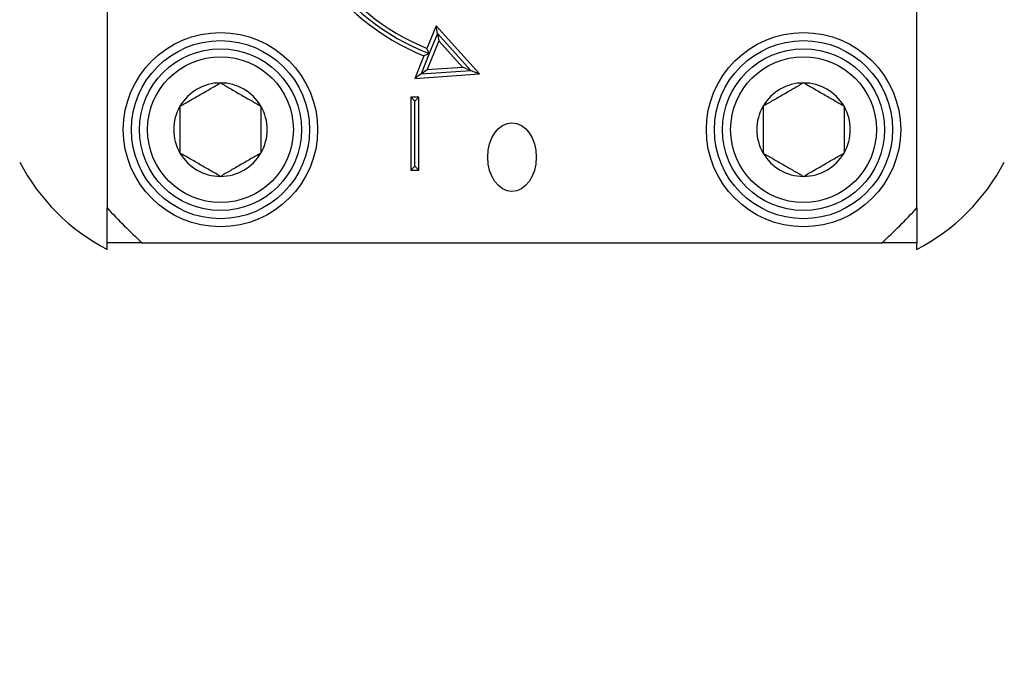
# Model space of a CAD drawing. Extents: x -239 to 414, y -91 to 242.
# Drawn here: x 51 to 53, y 52 to 54 of the extents above; entities that cross this region are included whole.
import ezdxf

# ---------------------------------------------------------------- set-up
doc = ezdxf.new("R2010")
doc.units = 0
doc.header["$LTSCALE"] = 10
doc.header["$MEASUREMENT"] = 0
doc.header["$PDMODE"] = 98
doc.layers.get('DEFPOINTS').update_dxf_attribs({"linetype": 'CONTINUOUS'})
doc.layers.add('DIM', color=1, linetype='CONTINUOUS')
doc.layers.add('PRV', color=63, linetype='CONTINUOUS')
doc.styles.get("Standard").update_dxf_attribs({"font": 'SIMPLEX.shx', "width": 0.85})
doc.dimstyles.get("Standard").update_dxf_attribs({"dimscale": 16, "dimtxt": 0.09375, "dimasz": 0.09375, "dimexe": 0.0625, "dimexo": 0.0625, "dimgap": 0.0625, "dimtad": 0, "dimtih": 1, "dimtoh": 1, "dimdec": 4, "dimzin": 4, "dimdsep": 46, "dimtxsty": 'STANDARD', "dimcen": 0.0625, "dimadec": 0, "dimazin": 0, "dimtfac": 1, "dimtdec": 4, "dimtofl": 0, "dimtmove": 0, "dimatfit": 3, "dimfxl": 1, "dimtolj": 1, "dimtzin": 0, "dimarcsym": 0})

# ---------------------------------------------------------------- blocks, each defined once
blk = doc.blocks.new('*D82')
at = {"layer": 'DEFPOINTS', "color": 0, "transparency": 16777216}
for p in [(57, 78.0738), (6.5, 48), (57, 47.5785)]:
    blk.add_point(p, dxfattribs=at)
at = {"layer": 'DIM', "color": 0, "lineweight": -2, "transparency": 16777216}
for p, q in [((6.5, 48.75), (6.5, 78.8238)), ((57, 48.3285), (57, 78.8238)), ((8.6563, 78.0738), (20.3959, 78.0738)), ((54.8438, 78.0738), (43.1041, 78.0738))]:
    blk.add_line(p, q, dxfattribs=at)
at = {"layer": 'DIM', "color": 0, "transparency": 16777216}
for points in [[(8.6563, 78.4332), (8.6563, 77.7144), (6.5, 78.0738)], [(54.8438, 78.4332), (54.8438, 77.7144), (57, 78.0738)]]:
    blk.add_solid(points, dxfattribs=at)
at = {"layer": 'DIM', "color": 0, "transparency": 16777216, "insert": (31.75, 78.0738), "char_height": 2.16, "attachment_point": 5}
blk.add_mtext('\\A1;(50 1/2") O.D.', dxfattribs=at)

msp = doc.modelspace()

# ---------------------------------------------------------------- linework, layer by layer
at = {"layer": 'PRV'}
for p, q in [((50.74803, 55.3989), (50.74803, 53.6013)), ((52.71654, 53.6013), (52.71654, 55.3989)), ((51.54774, 54.04389), (51.52559, 53.98914)), ((51.55096, 54.02561), (51.53106, 53.9764)), ((51.65329, 53.92687), (51.54774, 54.04389)), ((51.55096, 54.02561), (51.54774, 54.04389)), ((51.63242, 53.93531), (51.55096, 54.02561)), ((51.55096, 54.02561), (51.55419, 54.00734)), ((51.55419, 54.00734), (51.52611, 53.93793)), ((51.61155, 53.94375), (51.55419, 54.00734)), ((51.53106, 53.9764), (51.51109, 53.92704)), ((51.51821, 53.97089), (51.49606, 53.91615)), ((51.51109, 53.92704), (51.49606, 53.91615)), ((51.49606, 53.91615), (51.65329, 53.92687)), ((51.51109, 53.92704), (51.52611, 53.93793)), ((51.51109, 53.92704), (51.63242, 53.93531)), ((51.52611, 53.93793), (51.61155, 53.94375)), ((51.63242, 53.93531), (51.61155, 53.94375)), ((51.63242, 53.93531), (51.65329, 53.92687)), ((51.50591, 53.87018), (51.48622, 53.87018)), ((51.48622, 53.87018), (51.48622, 53.69301)), ((51.49606, 53.86033), (51.48622, 53.87018)), ((51.49606, 53.86033), (51.50591, 53.87018)), ((51.49606, 53.70285), (51.49606, 53.86033)), ((51.50591, 53.69301), (51.50591, 53.87018)), ((51.49606, 53.70285), (51.48622, 53.69301)), ((51.48622, 53.69301), (51.50591, 53.69301)), ((51.49606, 53.70285), (51.50591, 53.69301)), ((50.74803, 53.5002), (50.74803, 53.51585)), ((50.83349, 53.51585), (52.63108, 53.51585)), ((52.71654, 53.5002), (52.71654, 53.51585))]:
    msp.add_line(p, q, dxfattribs=at)
for centre, radius in [((51.02362, 53.79144), 0.23622), ((52.44094, 53.79144), 0.23622), ((51.02362, 53.79144), 0.21654), ((52.44094, 53.79144), 0.21654), ((51.02362, 53.79144), 0.19685), ((52.44094, 53.79144), 0.19685), ((51.02362, 53.79144), 0.17717), ((52.44094, 53.79144), 0.17717)]:
    msp.add_circle(centre, radius, dxfattribs=at)
for centre, radius, start, end in [((51.73228, 54.5001), 0.57087, 112.02431, 247.97569), ((51.73228, 54.5001), 0.56102, 111.01907, 248.98093), ((51.73228, 54.5001), 0.55118, 112.02431, 247.97569), ((51.02362, 53.79144), 0.11365, 90, 150), ((51.02362, 53.79144), 0.11365, 30, 90), ((52.44094, 53.79144), 0.11365, 90, 150), ((52.44094, 53.79144), 0.11365, 30, 90), ((51.02362, 53.79144), 0.11365, 150, 210), ((51.02362, 53.79144), 0.11365, 330, 30), ((52.44094, 53.79144), 0.11365, 150, 210), ((52.44094, 53.79144), 0.11365, 330, 30), ((51.02362, 53.79144), 0.11365, 210, 270), ((51.02362, 53.79144), 0.11365, 270, 330), ((52.44094, 53.79144), 0.11365, 210, 270), ((52.44094, 53.79144), 0.11365, 270, 330), ((50.97899, 53.94366), 0.5, 207.51114, 242.48886), ((52.48557, 53.94366), 0.5, 297.51114, 332.48886), ((51.73228, 54.5001), 1.33289, 222.40165, 227.59835), ((51.73228, 54.5001), 1.33289, 312.40165, 317.59835)]:
    msp.add_arc(centre, radius, start, end, dxfattribs=at)
msp.add_ellipse((51.73228, 53.72464), major_axis=(0, -0.08352), ratio=0.7071068, dxfattribs=at)
for points in [[(51.53106, 53.9764), (51.52678, 53.97455), (51.52249, 53.97271), (51.51821, 53.97089)], [(51.53106, 53.9764), (51.52922, 53.98064), (51.5274, 53.98488), (51.52559, 53.98914)], [(50.74803, 53.51585), (50.74803, 53.54412), (50.74803, 53.57259), (50.74803, 53.6013)], [(52.71654, 53.6013), (52.71654, 53.57261), (52.71654, 53.54413), (52.71654, 53.51585)], [(50.83349, 53.51585), (50.80479, 53.51585), (50.77632, 53.51585), (50.74803, 53.51585)], [(52.71654, 53.51585), (52.68827, 53.51585), (52.65979, 53.51585), (52.63108, 53.51585)]]:
    msp.add_open_spline(points, degree=3, dxfattribs=at)
for points, knots in [([(50.9252, 53.84826), (50.93289, 53.8527), (50.94075, 53.85724), (50.95297, 53.8643), (50.95711, 53.86669), (50.96557, 53.87157), (50.96993, 53.87409), (50.98282, 53.88153), (50.99127, 53.88641), (51.00792, 53.89602), (51.01589, 53.90062), (51.02362, 53.90509)], [0, 0, 0, 0, 0.25, 0.25, 0.375, 0.375, 0.5, 0.5, 0.75, 0.75, 1, 1, 1, 1]), ([(51.02362, 53.90509), (51.03131, 53.90065), (51.03918, 53.89611), (51.05139, 53.88905), (51.05554, 53.88666), (51.064, 53.88178), (51.06836, 53.87926), (51.08125, 53.87182), (51.08969, 53.86694), (51.10635, 53.85733), (51.11431, 53.85273), (51.12205, 53.84826)], [0, 0, 0, 0, 0.25, 0.25, 0.375, 0.375, 0.5, 0.5, 0.75, 0.75, 1, 1, 1, 1]), ([(52.44094, 53.90509), (52.43325, 53.90065), (52.42539, 53.89611), (52.41317, 53.88905), (52.40903, 53.88666), (52.40057, 53.88178), (52.39621, 53.87926), (52.38332, 53.87182), (52.37488, 53.86694), (52.35822, 53.85733), (52.35026, 53.85273), (52.34252, 53.84826)], [0, 0, 0, 0, 0.25, 0.25, 0.375, 0.375, 0.5, 0.5, 0.75, 0.75, 1, 1, 1, 1]), ([(52.53937, 53.84826), (52.53168, 53.8527), (52.52382, 53.85724), (52.5116, 53.8643), (52.50746, 53.86669), (52.49899, 53.87157), (52.49463, 53.87409), (52.48175, 53.88153), (52.4733, 53.88641), (52.45665, 53.89602), (52.44868, 53.90062), (52.44094, 53.90509)], [0, 0, 0, 0, 0.25, 0.25, 0.375, 0.375, 0.5, 0.5, 0.75, 0.75, 1, 1, 1, 1]), ([(50.9252, 53.84826), (50.9252, 53.83945), (50.9252, 53.83017), (50.9252, 53.8112), (50.9252, 53.80141), (50.9252, 53.78142), (50.9252, 53.77169), (50.9252, 53.75265), (50.9252, 53.7434), (50.9252, 53.73461)], [0, 0, 0, 0, 0.25, 0.25, 0.5, 0.5, 0.75, 0.75, 1, 1, 1, 1]), ([(51.12205, 53.84826), (51.12205, 53.83945), (51.12205, 53.83017), (51.12205, 53.8112), (51.12205, 53.80141), (51.12205, 53.78142), (51.12205, 53.77169), (51.12205, 53.75265), (51.12205, 53.7434), (51.12205, 53.73461)], [0, 0, 0, 0, 0.25, 0.25, 0.5, 0.5, 0.75, 0.75, 1, 1, 1, 1]), ([(52.34252, 53.84826), (52.34252, 53.83945), (52.34252, 53.83017), (52.34252, 53.8112), (52.34252, 53.80141), (52.34252, 53.78142), (52.34252, 53.77169), (52.34252, 53.75265), (52.34252, 53.7434), (52.34252, 53.73461)], [0, 0, 0, 0, 0.25, 0.25, 0.5, 0.5, 0.75, 0.75, 1, 1, 1, 1]), ([(52.53937, 53.84826), (52.53937, 53.83945), (52.53937, 53.83017), (52.53937, 53.8112), (52.53937, 53.80141), (52.53937, 53.78142), (52.53937, 53.77169), (52.53937, 53.75265), (52.53937, 53.7434), (52.53937, 53.73461)], [0, 0, 0, 0, 0.25, 0.25, 0.5, 0.5, 0.75, 0.75, 1, 1, 1, 1]), ([(51.02362, 53.67779), (51.01593, 53.68223), (51.00807, 53.68677), (50.99585, 53.69382), (50.99171, 53.69621), (50.98325, 53.7011), (50.97889, 53.70361), (50.966, 53.71105), (50.95755, 53.71593), (50.9409, 53.72555), (50.93293, 53.73015), (50.9252, 53.73461)], [0, 0, 0, 0, 0.25, 0.25, 0.375, 0.375, 0.5, 0.5, 0.75, 0.75, 1, 1, 1, 1]), ([(51.12205, 53.73461), (51.11436, 53.73017), (51.10649, 53.72563), (51.09428, 53.71858), (51.09013, 53.71619), (51.08167, 53.7113), (51.07731, 53.70878), (51.06442, 53.70134), (51.05598, 53.69647), (51.03932, 53.68685), (51.03136, 53.68225), (51.02362, 53.67779)], [0, 0, 0, 0, 0.25, 0.25, 0.375, 0.375, 0.5, 0.5, 0.75, 0.75, 1, 1, 1, 1]), ([(52.34252, 53.73461), (52.35021, 53.73017), (52.35807, 53.72563), (52.37029, 53.71858), (52.37443, 53.71619), (52.3829, 53.7113), (52.38725, 53.70878), (52.40014, 53.70134), (52.40859, 53.69647), (52.42524, 53.68685), (52.43321, 53.68225), (52.44094, 53.67779)], [0, 0, 0, 0, 0.25, 0.25, 0.375, 0.375, 0.5, 0.5, 0.75, 0.75, 1, 1, 1, 1]), ([(52.44094, 53.67779), (52.44864, 53.68223), (52.4565, 53.68677), (52.46872, 53.69382), (52.47286, 53.69621), (52.48132, 53.7011), (52.48568, 53.70361), (52.49857, 53.71105), (52.50701, 53.71593), (52.52367, 53.72555), (52.53163, 53.73015), (52.53937, 53.73461)], [0, 0, 0, 0, 0.25, 0.25, 0.375, 0.375, 0.5, 0.5, 0.75, 0.75, 1, 1, 1, 1])]:
    msp.add_open_spline(points, degree=3, knots=knots, dxfattribs=at)

# ---------------------------------------------------------------- dimensions: what is measured, and where the dimension line sits
at = {"layer": 'DIM'}
dim = msp.add_linear_dim(base=(57, 78.07382), p1=(6.5, 48), p2=(57, 47.5785), text='(<>) O.D.', dimstyle='STANDARD', override={"dimscale": 12, "dimtxt": 0.18, "dimasz": 0.179688, "dimgap": 0.09375, "dimlunit": 5, "dimpost": '"', "dimfrac": 2}, dxfattribs=at)
dim.commit()
dim.dimension.update_dxf_attribs({"geometry": '*D82', "text_midpoint": (31.75, 78.07382), "dimtype": 160})

doc.saveas('drawing.dxf')
